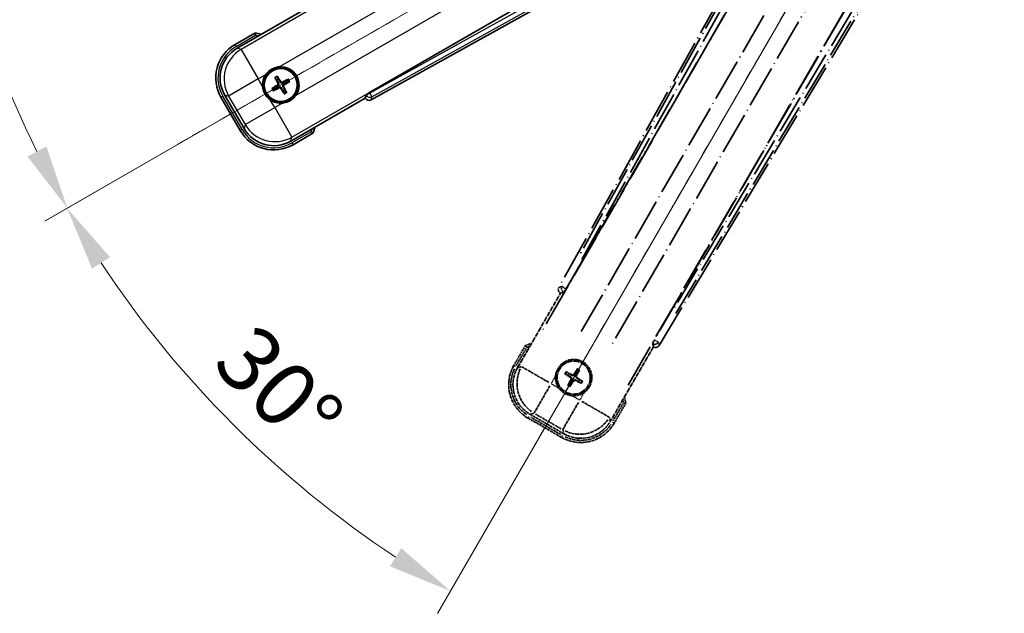
# Model space of a CAD drawing. Units: millimetres. Extents: x 28 to 12806, y 12 to 1839.
# Drawn here: x 242 to 471, y 214 to 352 of the extents above; entities that cross this region are included whole.
import ezdxf

# ---------------------------------------------------------------- set-up
doc = ezdxf.new("R2010")
doc.units = ezdxf.units.MM
doc.linetypes.add('DASH_DOUBLE_DOT', pattern=[0.4398, 0.24, -0.06, 0.0098, -0.06, 0.01, -0.06])
doc.linetypes.add('LONG_DASH_DOTTED', pattern=[0.61, 0.48, -0.06, 0.01, -0.06])
for name, color, linetype, lineweight in [('Dimension (ISO)', 7, 'Continuous', 18), ('Overlay (ISO)', 7, 'LONG_DASH_DOTTED', 35), ('Sketch Geometry (ISO)', 7, 'Continuous', 18), ('Visible (ISO)', 7, 'Continuous', 35), ('Visible Narrow (ISO)', 7, 'Continuous', 25)]:
    doc.layers.add(name, color=color, linetype=linetype, lineweight=lineweight)
doc.styles.add('Note Text (TK)', font='MS PGothic.ttf')
doc.dimstyles.new('Default - Method 1b (TK)', dxfattribs={"dimscale": 6, "dimtxt": 2.5, "dimasz": 2.5, "dimexe": 1, "dimexo": 1.5, "dimgap": 1, "dimtad": 1, "dimtoh": 1, "dimrnd": 1e-08, "dimdsep": 46, "dimtxsty": 'Note Text (TK)', "dimcen": 0.09, "dimdle": 5, "dimclrd": 100, "dimclre": 100, "dimclrt": 7, "dimadec": 1, "dimazin": 1, "dimtfac": 1, "dimtmove": 0, "dimatfit": 3, "dimfxl": 1, "dimtolj": 1, "dimlwd": -1, "dimlwe": -1, "dimarcsym": 0})

# ---------------------------------------------------------------- blocks, each defined once
blk = doc.blocks.new('*D29')
at = {"layer": 'Defpoints', "color": 0}
for p in [(464.11, 430.11), (456.31, 425.61), (459.61, 422.32), (277.19, 273.27)]:
    blk.add_point(p, dxfattribs=at)
at = {"layer": 'Dimension (ISO)', "color": 100}
for p, q in [((448.52, 421.11), (247.6, 305.11)), ((455.11, 414.52), (339.11, 213.6))]:
    blk.add_line(p, q, dxfattribs=at)
blk.add_arc((464.11, 430.11), 244, 213.5228, 236.4772, dxfattribs=at)
for points in [[(258.57, 294.04), (262.82, 296.67), (252.8, 308.11)], [(330.67, 228.82), (328.04, 224.57), (342.11, 218.8)]]:
    blk.add_solid(points, dxfattribs=at)
at = {"layer": 'Dimension (ISO)', "color": 7, "insert": (291.47, 276.76), "char_height": 15, "attachment_point": 4, "rotation": 315, "style": 'Note Text (TK)'}
blk.add_mtext('\\A1;30°', dxfattribs=at)
blk = doc.blocks.new('*D30')
at = {"layer": 'Defpoints', "color": 0}
for p in [(455.11, 430.11), (464.11, 430.11), (456.31, 425.61), (223.87, 387.75)]:
    blk.add_point(p, dxfattribs=at)
at = {"layer": 'Dimension (ISO)', "color": 100}
for p, q in [((446.11, 430.11), (214.16, 430.11)), ((448.52, 421.11), (247.65, 305.14))]:
    blk.add_line(p, q, dxfattribs=at)
blk.add_arc((464.11, 430.11), 243.94, 183.5237, 206.4763, dxfattribs=at)
for points in [[(218.13, 415.04), (223.12, 415.19), (220.16, 430.11)], [(247.95, 322.54), (243.55, 320.17), (252.85, 308.14)]]:
    blk.add_solid(points, dxfattribs=at)
at = {"layer": 'Dimension (ISO)', "color": 7, "insert": (237.99, 383.64), "char_height": 15, "attachment_point": 4, "rotation": 285, "style": 'Note Text (TK)'}
blk.add_mtext('\\A1;30°', dxfattribs=at)

msp = doc.modelspace()

# ---------------------------------------------------------------- linework, layer by layer
at = {"layer": 'Overlay (ISO)', "ltscale": 21.376524}
for p, q in [((443.4394, 426.3792), (367.3904, 289.6264)), ((390.8004, 276.1106), (471.2074, 410.3474))]:
    msp.add_line(p, q, dxfattribs=at)
at = {"layer": 'Overlay (ISO)', "ltscale": 20.88908}
for p, q in [((369.0748, 289.2874), (445.5288, 421.7096)), ((466.1187, 409.8221), (389.6646, 277.3998))]:
    msp.add_line(p, q, dxfattribs=at)
at = {"layer": 'Overlay (ISO)', "ltscale": 19.197996}
for p, q in [((440.2036, 419.4648), (371.9049, 296.6487)), ((394.6246, 283.5314), (466.8372, 404.0878))]:
    msp.add_line(p, q, dxfattribs=at)
at = {"layer": 'Overlay (ISO)', "ltscale": 19.075785}
for p, q in [((372.7514, 296.1211), (440.6152, 418.1553)), ((465.4973, 403.7897), (393.7445, 284.0007))]:
    msp.add_line(p, q, dxfattribs=at)
at = {"layer": 'Overlay (ISO)', "ltscale": 21.371948}
for p, q in [((441.2517, 414.1794), (363.0303, 278.6961)), ((383.5146, 266.8695), (461.7359, 402.3529))]:
    msp.add_line(p, q, dxfattribs=at)
at = {"layer": 'Overlay (ISO)', "ltscale": 20.580603}
for p, q in [((372.5922, 279.3187), (447.9172, 409.7854)), ((454.5978, 405.9284), (379.2728, 275.4617))]:
    msp.add_line(p, q, dxfattribs=at)
at = {"layer": 'Overlay (ISO)', "ltscale": 0.59363}
for p, q in [((368.0745, 289.8156), (367.4264, 289.6363)), ((367.799, 288.2895), (368.4471, 288.4687)), ((389.2695, 276.4469), (389.4383, 275.796)), ((390.791, 276.1468), (390.6222, 276.7977))]:
    msp.add_line(p, q, dxfattribs=at)
at = {"layer": 'Overlay (ISO)', "ltscale": 0.143523}
for p, q in [((368.1186, 289.8211), (368.9164, 289.3774)), ((368.9441, 289.2772), (368.4877, 288.4866)), ((389.2647, 276.491), (389.7212, 277.2816)), ((389.8218, 277.3077), (390.6049, 276.8386))]:
    msp.add_line(p, q, dxfattribs=at)
at = {"layer": 'Overlay (ISO)', "ltscale": 0.010361}
for p, q in [((369.0701, 289.2901), (368.9859, 289.3387)), ((389.7535, 277.3485), (389.6693, 277.3971))]:
    msp.add_line(p, q, dxfattribs=at)
at = {"layer": 'Overlay (ISO)', "ltscale": 2.154545}
for p, q in [((357.7648, 270.9228), (367.78, 288.2696)), ((389.4306, 275.7696), (379.4154, 258.4228))]:
    msp.add_line(p, q, dxfattribs=at)
at = {"layer": 'Overlay (ISO)', "ltscale": 0.002019}
for p, q in [((367.7629, 288.2795), (367.78, 288.2696)), ((389.4306, 275.7696), (389.4477, 275.7598))]:
    msp.add_line(p, q, dxfattribs=at)
at = {"layer": 'Overlay (ISO)', "ltscale": 0.659679}
for p, q in [((367.78, 288.2696), (368.5075, 288.4646)), ((389.2357, 276.4971), (389.4306, 275.7696))]:
    msp.add_line(p, q, dxfattribs=at)
at = {"layer": 'Overlay (ISO)', "ltscale": 0.002629}
for p, q in [((368.4843, 288.478), (368.5063, 288.4653)), ((389.2369, 276.4964), (389.2589, 276.4837))]:
    msp.add_line(p, q, dxfattribs=at)
at = {"layer": 'Overlay (ISO)', "ltscale": 0.574839}
for p, q in [((359.5864, 276.0779), (356.914, 271.4491)), ((380.2967, 257.9491), (382.9691, 262.5779))]:
    msp.add_line(p, q, dxfattribs=at)
at = {"layer": 'Overlay (ISO)', "ltscale": 0.500769}
for p, q in [((357.4763, 271.4232), (359.8045, 275.4556)), ((382.3211, 262.4556), (379.993, 258.4232))]:
    msp.add_line(p, q, dxfattribs=at)
at = {"layer": 'Overlay (ISO)', "ltscale": 0.075936}
for p, q in [((357.313, 271.2188), (356.9153, 271.4484)), ((360.4386, 259.5539), (360.209, 259.1562)), ((379.8976, 258.1795), (380.2953, 257.9499)), ((368.2328, 255.0539), (368.0032, 254.6562))]:
    msp.add_line(p, q, dxfattribs=at)
at = {"layer": 'Overlay (ISO)', "ltscale": 0.750765}
for p, q in [((358.6387, 271.1569), (357.8108, 270.9351)), ((360.7278, 260.0485), (361.5558, 260.2703)), ((379.4031, 258.4688), (379.1813, 259.2967)), ((368.2946, 256.3796), (368.5165, 255.5517))]:
    msp.add_line(p, q, dxfattribs=at)
at = {"layer": 'Overlay (ISO)', "ltscale": 1.148884}
for p, q in [((358.7484, 271.1325), (365.0731, 267.4809)), ((365.2901, 266.671), (361.6385, 260.3464)), ((368.3191, 256.4894), (371.9707, 262.814)), ((372.7805, 263.031), (379.1052, 259.3795))]:
    msp.add_line(p, q, dxfattribs=at)
at = {"layer": 'Overlay (ISO)', "ltscale": 0.200505}
for p, q in [((365.6383, 267.2742), (366.5708, 268.8893)), ((367.2913, 266.2002), (365.6763, 267.1327)), ((372.1774, 263.3793), (370.5623, 264.3117)), ((373.2513, 265.0322), (372.3189, 263.4172))]:
    msp.add_line(p, q, dxfattribs=at)
at = {"layer": 'Overlay (ISO)', "ltscale": 0.136825}
for p, q in [((368.9309, 269.3572), (369.4573, 269.1439)), ((369.682, 269.5331), (369.2341, 269.8823)), ((371.6163, 270.5206), (371.403, 269.9942)), ((371.7922, 269.7695), (372.1414, 270.2175)), ((369.9184, 267.423), (369.5692, 266.975)), ((370.0943, 266.6719), (370.3077, 267.1983)), ((372.0286, 267.6594), (372.4766, 267.3102)), ((372.7797, 267.8353), (372.2533, 268.0486))]:
    msp.add_line(p, q, dxfattribs=at)
at = {"layer": 'Overlay (ISO)', "ltscale": 0.190653}
for p, q in [((370.0573, 268.6163), (370.1395, 268.7471)), ((370.4389, 269.2774), (370.3668, 269.1407)), ((370.8754, 269.3943), (371.0062, 269.312)), ((371.5364, 269.0127), (371.3998, 269.0848)), ((371.6534, 268.5762), (371.5711, 268.4454)), ((370.1742, 268.1798), (370.3109, 268.1077)), ((370.8353, 267.7982), (370.7044, 267.8805)), ((371.2717, 267.9151), (371.3439, 268.0518))]:
    msp.add_line(p, q, dxfattribs=at)
at = {"layer": 'Overlay (ISO)', "ltscale": 0.974566}
msp.add_line((368.5288, 255.5057), (360.6818, 260.0362), dxfattribs=at)
at = {"layer": 'Overlay (ISO)', "ltscale": 0.871205}
msp.add_line((367.8627, 255.3129), (360.8479, 259.3629), dxfattribs=at)
at = {"layer": 'Overlay (ISO)', "ltscale": 0.746709}
msp.add_line((361.9358, 260.0898), (367.9483, 256.6185), dxfattribs=at)
at = {"layer": 'Overlay (ISO)', "ltscale": 0.968017}
msp.add_line((360.2082, 259.1549), (368.0024, 254.6549), dxfattribs=at)
at = {"layer": 'Overlay (ISO)', "ltscale": 2.703392}
msp.add_circle((370.8553, 268.5963), 4, dxfattribs=at)
at = {"layer": 'Overlay (ISO)', "ltscale": 2.594263}
msp.add_circle((370.8553, 268.5963), 3.8385, dxfattribs=at)
at = {"layer": 'Overlay (ISO)', "ltscale": 0.166859}
for start, end in [(107.259081, 112.484111), (7.515889, 12.740919)]:
    msp.add_arc((366.0953, 260.3517), 17.02, start, end, dxfattribs=at)
at = {"layer": 'Overlay (ISO)', "ltscale": 0.076064}
for start, end in [(109.306934, 111.762636), (8.237364, 10.693066)]:
    msp.add_arc((366.0953, 260.3517), 16.52, start, end, dxfattribs=at)
at = {"layer": 'Overlay (ISO)', "ltscale": 1.520614}
for centre, start, end in [((364.7082, 266.9491), 150, 240), ((372.5024, 262.4491), 240, 330)]:
    msp.add_arc(centre, 9, start, end, dxfattribs=at)
at = {"layer": 'Overlay (ISO)', "ltscale": 1.039839}
msp.add_arc((370.8553, 268.5963), 4.25, 354.8332, 125.1668, dxfattribs=at)
at = {"layer": 'Overlay (ISO)', "ltscale": 1.292507}
for centre, start, end in [((364.7082, 266.9491), 154.5, 235.5), ((372.5024, 262.4491), 244.5, 325.5)]:
    msp.add_arc(centre, 8.5, start, end, dxfattribs=at)
at = {"layer": 'Overlay (ISO)', "ltscale": 0.321724}
for start, end in [(174.8332, 215.1668), (264.8332, 305.1668)]:
    msp.add_arc((370.8553, 268.5963), 4.25, start, end, dxfattribs=at)
at = {"layer": 'Overlay (ISO)', "ltscale": 0.058668}
for start, end in [(142.998518, 157.001482), (52.998518, 67.001482), (232.998518, 247.001482), (322.998518, 337.001482)]:
    msp.add_arc((370.8553, 268.5963), 2.2354, start, end, dxfattribs=at)
at = {"layer": 'Overlay (ISO)', "ltscale": 0.05881}
for start, end in [(142.418594, 157.581406), (52.418594, 67.581406), (232.418594, 247.581406), (322.418594, 337.581406)]:
    msp.add_arc((370.8553, 268.5963), 2.0694, start, end, dxfattribs=at)
at = {"layer": 'Overlay (ISO)', "ltscale": 0.048427}
for start, end in [(141.392281, 158.607719), (51.392281, 68.607719), (231.392281, 248.607719), (321.392281, 338.607719)]:
    msp.add_arc((370.8553, 268.5963), 1.5014, start, end, dxfattribs=at)
at = {"layer": 'Overlay (ISO)', "ltscale": 0.166556}
for centre, major_axis in [((368.2714, 289.1451), (-0.971, -0.2686)), ((389.9431, 276.6329), (0.2529, -0.9752))]:
    msp.add_ellipse(centre, major_axis=major_axis, ratio=0.99255093, start_param=5.50956512, end_param=7.0568055, dxfattribs=at)
at = {"layer": 'Overlay (ISO)', "ltscale": 0.149691}
for centre, major_axis in [((368.9812, 289.3414), (0.2666, -0.9638)), ((389.7582, 277.3458), (0.968, 0.251))]:
    msp.add_ellipse(centre, major_axis=major_axis, ratio=0.99255093, start_param=4.01613081, end_param=5.40864715, dxfattribs=at)
at = {"layer": 'Overlay (ISO)', "ltscale": 0.159768}
for centre, major_axis, start_param, end_param in [((368.999, 289.3311), (-0.5, -0.866), 0.08726646, 1.57079633), ((389.7404, 277.356), (0.5, 0.866), 1.57079633, 3.05432619)]:
    msp.add_ellipse(centre, major_axis=major_axis, ratio=0.08748866, start_param=start_param, end_param=end_param, dxfattribs=at)
at = {"layer": 'Overlay (ISO)', "ltscale": 1.346962}
for centre, major_axis in [((364.75, 266.9603), (-7.7863, -2.0863)), ((372.4913, 262.4909), (2.0863, -7.7863))]:
    msp.add_ellipse(centre, major_axis=major_axis, ratio=0.99243251, start_param=5.50158524, end_param=7.06478537, dxfattribs=at)
at = {"layer": 'Overlay (ISO)', "ltscale": 1.210588}
for centre, major_axis in [((365.5865, 267.1845), (2.0706, -7.7274)), ((372.2671, 263.3275), (7.7274, 2.0706))]:
    msp.add_ellipse(centre, major_axis=major_axis, ratio=0.99243251, start_param=4.00894892, end_param=5.41582904, dxfattribs=at)
at = {"layer": 'Overlay (ISO)', "ltscale": 0.167573}
for centre, major_axis, start_param, end_param in [((370.9334, 268.7204), (5.5008, -3.4598), 4.36672138, 4.60659097), ((370.7868, 268.4665), (-5.7466, 3.0339), 4.81818699, 5.05805658), ((370.9795, 268.5181), (-3.4598, -5.5008), 4.36672138, 4.60659097), ((370.7256, 268.6647), (3.0339, 5.7466), 4.81818699, 5.05805658), ((370.7772, 268.4721), (-5.5008, 3.4598), 4.36672138, 4.60659097), ((370.9851, 268.5278), (-3.0339, -5.7466), 4.81818699, 5.05805658), ((370.7311, 268.6744), (3.4598, 5.5008), 4.36672138, 4.60659097), ((370.9238, 268.726), (5.7466, -3.0339), 4.81818699, 5.05805658)]:
    msp.add_ellipse(centre, major_axis=major_axis, ratio=0.08715574, start_param=start_param, end_param=end_param, dxfattribs=at)
at = {"layer": 'Overlay (ISO)', "ltscale": 0.086815}
for points, knots in [([(359.9338, 275.6796), (359.9331, 275.6805), (359.9324, 275.6813), (359.9066, 275.711), (359.8816, 275.7398), (359.8327, 275.796), (359.8088, 275.8234), (359.7457, 275.8959), (359.7089, 275.938), (359.6489, 276.0066), (359.6256, 276.0332), (359.5944, 276.0688), (359.5864, 276.0779), (359.5864, 276.0779)], [-0.0809227639, -0.0809227639, -0.0809227639, -0.0809227639, -0.0805886357, -0.0805886357, -0.0691479127, -0.0691479127, -0.0577655589, -0.0577655589, -0.0376220805, -0.0376220805, -0.0185556094, -0.0185556094, 0, 0, 0, 0]), ([(382.4505, 262.6796), (382.4516, 262.6794), (382.4527, 262.6792), (382.4913, 262.6718), (382.5287, 262.6645), (382.6018, 262.6502), (382.6375, 262.6433), (382.7318, 262.6248), (382.7867, 262.614), (382.8761, 262.5964), (382.9107, 262.5895), (382.9572, 262.5803), (382.9691, 262.5779), (382.9691, 262.5779)], [-0.0003347789, -0.0003347789, -0.0003347789, -0.0003347789, 0, 0, 0.011463002, 0.011463002, 0.0228675214, 0.0228675214, 0.0430502261, 0.0430502261, 0.0621538264, 0.0621538264, 0.0807455701, 0.0807455701, 0.0807455701, 0.0807455701])]:
    msp.add_open_spline(points, degree=3, knots=knots, dxfattribs=at)
at = {"layer": 'Overlay (ISO)', "ltscale": 0.396154}
for points in [[(366.6226, 268.979), (366.6311, 269.0728), (366.6427, 269.1665), (366.7402, 269.7832), (366.9261, 270.2907), (367.4233, 271.1518), (367.7698, 271.5666), (368.2552, 271.9594), (368.3305, 272.0163), (368.4075, 272.0705)], [(375.0881, 268.2135), (375.0796, 268.1197), (375.0679, 268.026), (374.9705, 267.4093), (374.7845, 266.9018), (374.2873, 266.0407), (373.9409, 265.6259), (373.4555, 265.2331), (373.3802, 265.1762), (373.3031, 265.122)], [(370.4726, 264.3635), (370.3788, 264.372), (370.2851, 264.3836), (369.6683, 264.4811), (369.1609, 264.667), (368.2997, 265.1642), (367.885, 265.5107), (367.4922, 265.9961), (367.4353, 266.0714), (367.381, 266.1484)]]:
    msp.add_open_spline(points, degree=3, knots=[4.535339596, 4.535339596, 4.535339596, 4.535339596, 4.561894963, 4.561894963, 4.711051305, 4.711051305, 4.860207647, 4.860207647, 4.886763014, 4.886763014, 4.886763014, 4.886763014], dxfattribs=at)
at = {"layer": 'Overlay (ISO)', "ltscale": 0.021122}
for points, knots in [([(368.9309, 269.3572), (368.9251, 269.3596), (368.9168, 269.3636), (368.8979, 269.3732), (368.8833, 269.3813), (368.8565, 269.3968), (368.8395, 269.4071), (368.8126, 269.424), (368.798, 269.4335), (368.7859, 269.4416)], [0.0459372434, 0.0459372434, 0.0459372434, 0.0459372434, 0.0499619147, 0.0499619147, 0.0549494088, 0.0549494088, 0.0600073503, 0.0600073503, 0.0644982316, 0.0644982316, 0.0644982316, 0.0644982316]), ([(369.0885, 269.9657), (369.1016, 269.9593), (369.1171, 269.9514), (369.1453, 269.9366), (369.1627, 269.927), (369.1895, 269.9116), (369.2037, 269.903), (369.2215, 269.8914), (369.2291, 269.8862), (369.2341, 269.8823)], [0.0156348301, 0.0156348301, 0.0156348301, 0.0156348301, 0.0201257115, 0.0201257115, 0.0251836529, 0.0251836529, 0.0301711471, 0.0301711471, 0.0341958184, 0.0341958184, 0.0341958184, 0.0341958184]), ([(371.6163, 270.5206), (371.6187, 270.5265), (371.6226, 270.5348), (371.6323, 270.5537), (371.6403, 270.5683), (371.6558, 270.595), (371.6661, 270.612), (371.6831, 270.639), (371.6925, 270.6535), (371.7007, 270.6656)], [0.0459372434, 0.0459372434, 0.0459372434, 0.0459372434, 0.0499619147, 0.0499619147, 0.0549494088, 0.0549494088, 0.0600073503, 0.0600073503, 0.0644982316, 0.0644982316, 0.0644982316, 0.0644982316]), ([(372.2248, 270.3631), (372.2184, 270.3499), (372.2105, 270.3345), (372.1956, 270.3063), (372.1861, 270.2889), (372.1706, 270.2621), (372.162, 270.2479), (372.1505, 270.23), (372.1453, 270.2225), (372.1414, 270.2175)], [0.0156348301, 0.0156348301, 0.0156348301, 0.0156348301, 0.0201257115, 0.0201257115, 0.0251836529, 0.0251836529, 0.0301711471, 0.0301711471, 0.0341958184, 0.0341958184, 0.0341958184, 0.0341958184]), ([(369.4859, 266.8294), (369.4923, 266.8426), (369.5002, 266.858), (369.515, 266.8862), (369.5246, 266.9036), (369.54, 266.9304), (369.5486, 266.9446), (369.5601, 266.9625), (369.5654, 266.97), (369.5692, 266.975)], [0.0156348301, 0.0156348301, 0.0156348301, 0.0156348301, 0.0201257115, 0.0201257115, 0.0251836529, 0.0251836529, 0.0301711471, 0.0301711471, 0.0341958184, 0.0341958184, 0.0341958184, 0.0341958184]), ([(370.0943, 266.6719), (370.092, 266.666), (370.088, 266.6577), (370.0783, 266.6388), (370.0703, 266.6242), (370.0548, 266.5975), (370.0445, 266.5805), (370.0276, 266.5535), (370.0181, 266.539), (370.01, 266.5269)], [0.0459372434, 0.0459372434, 0.0459372434, 0.0459372434, 0.0499619147, 0.0499619147, 0.0549494088, 0.0549494088, 0.0600073503, 0.0600073503, 0.0644982316, 0.0644982316, 0.0644982316, 0.0644982316]), ([(372.6221, 267.2268), (372.609, 267.2332), (372.5935, 267.2411), (372.5654, 267.2559), (372.548, 267.2655), (372.5212, 267.2809), (372.5069, 267.2895), (372.4891, 267.3011), (372.4815, 267.3063), (372.4766, 267.3102)], [0.0156348301, 0.0156348301, 0.0156348301, 0.0156348301, 0.0201257115, 0.0201257115, 0.0251836529, 0.0251836529, 0.0301711471, 0.0301711471, 0.0341958184, 0.0341958184, 0.0341958184, 0.0341958184]), ([(372.7797, 267.8353), (372.7856, 267.8329), (372.7939, 267.829), (372.8128, 267.8193), (372.8273, 267.8112), (372.8541, 267.7957), (372.8711, 267.7854), (372.898, 267.7685), (372.9126, 267.759), (372.9247, 267.7509)], [0.0459372434, 0.0459372434, 0.0459372434, 0.0459372434, 0.0499619147, 0.0499619147, 0.0549494088, 0.0549494088, 0.0600073503, 0.0600073503, 0.0644982316, 0.0644982316, 0.0644982316, 0.0644982316])]:
    msp.add_open_spline(points, degree=3, knots=knots, dxfattribs=at)
at = {"layer": 'Overlay (ISO)', "ltscale": 0.095651}
for points, weights in [([(369.4573, 269.1439), (369.9209, 268.8813), (370.1441, 268.7544)], [1, 1.44871715606, 1.83096126169]), ([(370.3628, 269.1331), (370.1413, 269.2629), (369.682, 269.5331)], [1.83096126169, 1.44871715606, 1]), ([(371.403, 269.9942), (371.1404, 269.5306), (371.0135, 269.3075)], [1, 1.44871715606, 1.83096126169]), ([(371.3922, 269.0888), (371.522, 269.3103), (371.7922, 269.7695)], [1.83096126169, 1.44871715606, 1]), ([(370.3185, 268.1037), (370.1886, 267.8822), (369.9184, 267.423)], [1.83096126169, 1.44871715606, 1]), ([(370.3077, 267.1983), (370.5703, 267.6619), (370.6972, 267.885)], [1, 1.44871715606, 1.83096126169]), ([(371.3479, 268.0594), (371.5694, 267.9296), (372.0286, 267.6594)], [1.83096126169, 1.44871715606, 1]), ([(372.2533, 268.0486), (371.7897, 268.3112), (371.5665, 268.4381)], [1, 1.44871715606, 1.83096126169])]:
    msp.add_rational_spline(points, weights, degree=2, dxfattribs=at)
at = {"layer": 'Overlay (ISO)', "ltscale": 0.05194}
for points in [[(370.0527, 268.609), (370.0867, 268.5872), (370.1188, 268.5572), (370.1683, 268.4867), (370.1858, 268.4463), (370.2039, 268.3671), (370.2057, 268.323), (370.193, 268.2464), (370.1818, 268.2133), (370.1666, 268.1839)], [(370.8681, 269.3989), (370.8463, 269.3649), (370.8163, 269.3328), (370.7458, 269.2833), (370.7054, 269.2658), (370.6261, 269.2477), (370.5821, 269.2459), (370.5055, 269.2585), (370.4724, 269.2698), (370.4429, 269.285)], [(371.658, 268.5835), (371.624, 268.6053), (371.5919, 268.6353), (371.5423, 268.7058), (371.5249, 268.7462), (371.5068, 268.8254), (371.5049, 268.8695), (371.5176, 268.9461), (371.5288, 268.9792), (371.544, 269.0086)], [(370.8425, 267.7936), (370.8643, 267.8276), (370.8944, 267.8597), (370.9648, 267.9092), (371.0053, 267.9267), (371.0845, 267.9448), (371.1286, 267.9466), (371.2052, 267.934), (371.2383, 267.9228), (371.2677, 267.9075)]]:
    msp.add_open_spline(points, degree=3, knots=[0, 0, 0, 0, 0.0121827904, 0.0121827904, 0.0243655807, 0.0243655807, 0.0365656453, 0.0365656453, 0.0463302673, 0.0463302673, 0.0463302673, 0.0463302673], dxfattribs=at)
at = {"layer": 'Overlay (ISO)', "ltscale": 0.085486}
for points in [[(370.1441, 268.7544), (370.1835, 268.732), (370.22, 268.7037), (370.2759, 268.6467), (370.3011, 268.6147), (370.3426, 268.5435), (370.3588, 268.5042), (370.3793, 268.4277), (370.3849, 268.3856), (370.3846, 268.3032), (370.3788, 268.2628), (370.3588, 268.1856), (370.3414, 268.1428), (370.3185, 268.1037)], [(371.0135, 269.3075), (370.9911, 269.2681), (370.9627, 269.2316), (370.9058, 269.1757), (370.8738, 269.1504), (370.8026, 269.109), (370.7632, 269.0928), (370.6868, 269.0723), (370.6446, 269.0667), (370.5622, 269.0669), (370.5219, 269.0728), (370.4446, 269.0928), (370.4018, 269.1102), (370.3628, 269.1331)], [(371.5665, 268.4381), (371.5271, 268.4605), (371.4907, 268.4888), (371.4347, 268.5458), (371.4095, 268.5778), (371.368, 268.649), (371.3519, 268.6883), (371.3314, 268.7648), (371.3257, 268.8069), (371.326, 268.8893), (371.3319, 268.9297), (371.3518, 269.007), (371.3692, 269.0497), (371.3922, 269.0888)], [(370.6972, 267.885), (370.7196, 267.9244), (370.7479, 267.9609), (370.8048, 268.0168), (370.8368, 268.0421), (370.9081, 268.0835), (370.9474, 268.0997), (371.0239, 268.1202), (371.066, 268.1258), (371.1484, 268.1256), (371.1888, 268.1197), (371.266, 268.0997), (371.3088, 268.0823), (371.3479, 268.0594)]]:
    msp.add_open_spline(points, degree=3, knots=[0.2183706741, 0.2183706741, 0.2183706741, 0.2183706741, 0.2324387752, 0.2324387752, 0.2443116158, 0.2443116158, 0.2561844563, 0.2561844563, 0.2680572968, 0.2680572968, 0.2799301374, 0.2799301374, 0.2939982384, 0.2939982384, 0.2939982384, 0.2939982384], dxfattribs=at)
at = {"layer": 'Sketch Geometry (ISO)', "color": 4, "linetype": 'DASH_DOUBLE_DOT', "lineweight": 18, "ltscale": 9.052937}
for q in [(277.9099, 322.61), (356.6053, 243.9145)]:
    msp.add_line((464.1053, 430.11), q, dxfattribs=at)
at = {"layer": 'Visible (ISO)'}
for p, q in [((455.705, 411.5335), (323.2827, 335.0794)), ((323.6217, 333.3951), (460.3746, 409.444)), ((292.4181, 345.4201), (309.765, 355.4353)), ((296.5733, 348.9738), (291.9445, 346.3013)), ((301.3055, 338.4812), (301.6547, 338.0333)), ((302.0439, 338.258), (301.8306, 338.7844)), ((304.2128, 338.1461), (303.7649, 337.7969)), ((303.9896, 337.4076), (304.516, 337.621)), ((301.1936, 336.3123), (300.6672, 336.099)), ((300.9703, 335.5739), (301.4183, 335.9231)), ((303.1392, 335.462), (303.3526, 334.9356)), ((303.8777, 335.2387), (303.5285, 335.6867)), ((288.6502, 334.0071), (293.1502, 326.2129)), ((294.0315, 326.6865), (289.501, 334.5335)), ((322.265, 333.7847), (304.9181, 323.7695)), ((322.4599, 334.5122), (322.265, 333.7847)), ((322.265, 333.7847), (322.2748, 333.7676)), ((305.4445, 322.9186), (310.0733, 325.5911))]:
    msp.add_line(p, q, dxfattribs=at)
for radius in [4, 3.8385]:
    msp.add_circle((302.5916, 336.86), radius, dxfattribs=at)
for centre, radius, start, end in [((294.347, 332.1), 17.02, 77.259081, 82.484111), ((296.4445, 338.5071), 9, 120, 210), ((302.5916, 336.86), 4.25, 324.8332, 95.1668), ((302.5916, 336.86), 4.25, 144.8332, 185.1668), ((302.5916, 336.86), 1.5014, 111.392281, 128.607719), ((302.5916, 336.86), 1.5014, 21.392281, 38.607719), ((302.5916, 336.86), 1.5014, 201.392281, 218.607719), ((302.5916, 336.86), 1.5014, 291.392281, 308.607719), ((302.5916, 336.86), 4.25, 234.8332, 275.1668), ((300.9445, 330.7129), 9, 210, 300), ((294.347, 332.1), 17.02, 337.515889, 342.740919)]:
    msp.add_arc(centre, radius, start, end, dxfattribs=at)
for centre, major_axis, ratio, start_param, end_param in [((296.4862, 338.4959), (-7.7863, 2.0863), 0.99243251, 5.50158524, 7.06478537), ((302.7213, 336.9285), (3.0339, -5.7466), 0.08715574, 4.36672138, 4.60659097), ((302.4674, 336.7819), (-3.4598, 5.5008), 0.08715574, 4.81818699, 5.05805658), ((302.6601, 336.7303), (-5.7466, -3.0339), 0.08715574, 4.36672138, 4.60659097), ((302.5135, 336.9842), (5.5008, 3.4598), 0.08715574, 4.81818699, 5.05805658), ((302.6697, 336.7358), (-5.5008, -3.4598), 0.08715574, 4.81818699, 5.05805658), ((302.5231, 336.9897), (5.7466, 3.0339), 0.08715574, 4.36672138, 4.60659097), ((302.7158, 336.9381), (3.4598, -5.5008), 0.08715574, 4.81818699, 5.05805658), ((302.4619, 336.7915), (-3.0339, 5.7466), 0.08715574, 4.36672138, 4.60659097), ((323.3264, 335.0037), (0.866, 0.5), 0.08748866, 1.57079633, 3.05432619), ((323.1404, 334.276), (-0.2686, -0.971), 0.99255093, 5.50956512, 7.0568055), ((300.9557, 330.7546), (-2.0863, -7.7863), 0.99243251, 5.50158524, 7.06478537)]:
    msp.add_ellipse(centre, major_axis=major_axis, ratio=ratio, start_param=start_param, end_param=end_param, dxfattribs=at)
for points, knots in [([(296.675, 348.4551), (296.6748, 348.4562), (296.6746, 348.4573), (296.6671, 348.4959), (296.6598, 348.5334), (296.6456, 348.6065), (296.6386, 348.6421), (296.6202, 348.7365), (296.6094, 348.7913), (296.5917, 348.8807), (296.5848, 348.9154), (296.5756, 348.9619), (296.5733, 348.9738), (296.5733, 348.9738)], [-0.0809227639, -0.0809227639, -0.0809227639, -0.0809227639, -0.0805886357, -0.0805886357, -0.0691479127, -0.0691479127, -0.0577655589, -0.0577655589, -0.0376220805, -0.0376220805, -0.0185556094, -0.0185556094, 0, 0, 0, 0]), ([(299.1173, 339.3078), (299.1716, 339.3848), (299.2285, 339.4602), (299.6213, 339.9455), (300.036, 340.292), (300.8972, 340.7892), (301.4046, 340.9751), (302.0213, 341.0726), (302.115, 341.0842), (302.2088, 341.0927)], [4.535339596, 4.535339596, 4.535339596, 4.535339596, 4.561894963, 4.561894963, 4.711051305, 4.711051305, 4.860207647, 4.860207647, 4.886763014, 4.886763014, 4.886763014, 4.886763014]), ([(301.3055, 338.4812), (301.3016, 338.4862), (301.2964, 338.4938), (301.2849, 338.5116), (301.2763, 338.5258), (301.2608, 338.5527), (301.2513, 338.5701), (301.2364, 338.5982), (301.2285, 338.6137), (301.2221, 338.6268)], [0.0459372434, 0.0459372434, 0.0459372434, 0.0459372434, 0.0499619147, 0.0499619147, 0.0549494088, 0.0549494088, 0.0600073503, 0.0600073503, 0.0644982316, 0.0644982316, 0.0644982316, 0.0644982316]), ([(301.7462, 338.9294), (301.7544, 338.9173), (301.7638, 338.9027), (301.7808, 338.8758), (301.7911, 338.8588), (301.8066, 338.832), (301.8146, 338.8174), (301.8243, 338.7986), (301.8282, 338.7902), (301.8306, 338.7844)], [0.0156348301, 0.0156348301, 0.0156348301, 0.0156348301, 0.0201257115, 0.0201257115, 0.0251836529, 0.0251836529, 0.0301711471, 0.0301711471, 0.0341958184, 0.0341958184, 0.0341958184, 0.0341958184]), ([(302.0547, 337.3526), (302.0777, 337.3135), (302.0951, 337.2707), (302.115, 337.1934), (302.1209, 337.1531), (302.1212, 337.0707), (302.1155, 337.0285), (302.095, 336.9521), (302.0789, 336.9127), (302.0374, 336.8415), (302.0122, 336.8095), (301.9562, 336.7526), (301.9198, 336.7242), (301.8804, 336.7018)], [0.2183706741, 0.2183706741, 0.2183706741, 0.2183706741, 0.2324387752, 0.2324387752, 0.2443116158, 0.2443116158, 0.2561844563, 0.2561844563, 0.2680572968, 0.2680572968, 0.2799301374, 0.2799301374, 0.2939982384, 0.2939982384, 0.2939982384, 0.2939982384]), ([(303.0842, 337.3968), (303.0451, 337.3739), (303.0023, 337.3565), (302.925, 337.3365), (302.8847, 337.3307), (302.8023, 337.3304), (302.7601, 337.336), (302.6837, 337.3565), (302.6443, 337.3727), (302.5731, 337.4142), (302.5411, 337.4394), (302.4842, 337.4953), (302.4558, 337.5318), (302.4334, 337.5712)], [0.2183706741, 0.2183706741, 0.2183706741, 0.2183706741, 0.2324387752, 0.2324387752, 0.2443116158, 0.2443116158, 0.2561844563, 0.2561844563, 0.2680572968, 0.2680572968, 0.2799301374, 0.2799301374, 0.2939982384, 0.2939982384, 0.2939982384, 0.2939982384]), ([(303.004, 337.5487), (302.9681, 337.5302), (302.926, 337.5174), (302.8402, 337.5097), (302.7965, 337.5148), (302.7188, 337.5387), (302.6797, 337.5592), (302.6198, 337.6085), (302.5967, 337.6347), (302.5788, 337.6626)], [0, 0, 0, 0, 0.0121827904, 0.0121827904, 0.0243655807, 0.0243655807, 0.0365656453, 0.0365656453, 0.0463302673, 0.0463302673, 0.0463302673, 0.0463302673]), ([(304.2128, 338.1461), (304.2178, 338.1499), (304.2254, 338.1552), (304.2432, 338.1667), (304.2574, 338.1753), (304.2843, 338.1907), (304.3016, 338.2003), (304.3298, 338.2152), (304.3453, 338.223), (304.3584, 338.2294)], [0.0459372434, 0.0459372434, 0.0459372434, 0.0459372434, 0.0499619147, 0.0499619147, 0.0549494088, 0.0549494088, 0.0600073503, 0.0600073503, 0.0644982316, 0.0644982316, 0.0644982316, 0.0644982316]), ([(304.661, 337.7054), (304.6489, 337.6972), (304.6343, 337.6877), (304.6074, 337.6708), (304.5904, 337.6605), (304.5636, 337.645), (304.549, 337.637), (304.5301, 337.6273), (304.5218, 337.6234), (304.516, 337.621)], [0.0156348301, 0.0156348301, 0.0156348301, 0.0156348301, 0.0201257115, 0.0201257115, 0.0251836529, 0.0251836529, 0.0301711471, 0.0301711471, 0.0341958184, 0.0341958184, 0.0341958184, 0.0341958184]), ([(300.1438, 333.3857), (300.0668, 333.44), (299.9914, 333.4969), (299.506, 333.8897), (299.1596, 334.3044), (298.6624, 335.1656), (298.4764, 335.673), (298.379, 336.2897), (298.3673, 336.3834), (298.3589, 336.4773)], [4.535339596, 4.535339596, 4.535339596, 4.535339596, 4.561894963, 4.561894963, 4.711051305, 4.711051305, 4.860207647, 4.860207647, 4.886763014, 4.886763014, 4.886763014, 4.886763014]), ([(300.5222, 336.0146), (300.5343, 336.0228), (300.5489, 336.0322), (300.5758, 336.0492), (300.5928, 336.0595), (300.6196, 336.075), (300.6341, 336.083), (300.653, 336.0927), (300.6613, 336.0966), (300.6672, 336.099)], [0.0156348301, 0.0156348301, 0.0156348301, 0.0156348301, 0.0201257115, 0.0201257115, 0.0251836529, 0.0251836529, 0.0301711471, 0.0301711471, 0.0341958184, 0.0341958184, 0.0341958184, 0.0341958184]), ([(300.9703, 335.5739), (300.9654, 335.57), (300.9578, 335.5648), (300.94, 335.5533), (300.9257, 335.5447), (300.8989, 335.5292), (300.8815, 335.5197), (300.8534, 335.5048), (300.8379, 335.4969), (300.8248, 335.4905)], [0.0459372434, 0.0459372434, 0.0459372434, 0.0459372434, 0.0499619147, 0.0499619147, 0.0549494088, 0.0549494088, 0.0600073503, 0.0600073503, 0.0644982316, 0.0644982316, 0.0644982316, 0.0644982316]), ([(301.9029, 337.2724), (301.9214, 337.2365), (301.9342, 337.1945), (301.9419, 337.1086), (301.9368, 337.0649), (301.9128, 336.9872), (301.8924, 336.9481), (301.8431, 336.8882), (301.8168, 336.8651), (301.789, 336.8472)], [0, 0, 0, 0, 0.0121827904, 0.0121827904, 0.0243655807, 0.0243655807, 0.0365656453, 0.0365656453, 0.0463302673, 0.0463302673, 0.0463302673, 0.0463302673]), ([(302.099, 336.3231), (302.1381, 336.3461), (302.1809, 336.3635), (302.2581, 336.3834), (302.2985, 336.3893), (302.3809, 336.3896), (302.4231, 336.3839), (302.4995, 336.3635), (302.5388, 336.3473), (302.6101, 336.3058), (302.6421, 336.2806), (302.699, 336.2247), (302.7273, 336.1882), (302.7497, 336.1488)], [0.2183706741, 0.2183706741, 0.2183706741, 0.2183706741, 0.2324387752, 0.2324387752, 0.2443116158, 0.2443116158, 0.2561844563, 0.2561844563, 0.2680572968, 0.2680572968, 0.2799301374, 0.2799301374, 0.2939982384, 0.2939982384, 0.2939982384, 0.2939982384]), ([(302.1792, 336.1713), (302.2151, 336.1898), (302.2571, 336.2026), (302.3429, 336.2103), (302.3867, 336.2052), (302.4644, 336.1812), (302.5034, 336.1608), (302.5634, 336.1115), (302.5865, 336.0853), (302.6044, 336.0574)], [0, 0, 0, 0, 0.0121827904, 0.0121827904, 0.0243655807, 0.0243655807, 0.0365656453, 0.0365656453, 0.0463302673, 0.0463302673, 0.0463302673, 0.0463302673]), ([(303.1284, 336.3674), (303.1055, 336.4065), (303.0881, 336.4493), (303.0681, 336.5266), (303.0623, 336.5669), (303.062, 336.6493), (303.0676, 336.6915), (303.0881, 336.7679), (303.1043, 336.8072), (303.1458, 336.8785), (303.171, 336.9105), (303.2269, 336.9674), (303.2634, 336.9958), (303.3028, 337.0181)], [0.2183706741, 0.2183706741, 0.2183706741, 0.2183706741, 0.2324387752, 0.2324387752, 0.2443116158, 0.2443116158, 0.2561844563, 0.2561844563, 0.2680572968, 0.2680572968, 0.2799301374, 0.2799301374, 0.2939982384, 0.2939982384, 0.2939982384, 0.2939982384]), ([(303.2803, 336.4476), (303.2618, 336.4835), (303.249, 336.5255), (303.2413, 336.6113), (303.2464, 336.6551), (303.2703, 336.7328), (303.2908, 336.7718), (303.3401, 336.8318), (303.3663, 336.8549), (303.3942, 336.8728)], [0, 0, 0, 0, 0.0121827904, 0.0121827904, 0.0243655807, 0.0243655807, 0.0365656453, 0.0365656453, 0.0463302673, 0.0463302673, 0.0463302673, 0.0463302673]), ([(303.8777, 335.2387), (303.8815, 335.2338), (303.8868, 335.2262), (303.8983, 335.2084), (303.9069, 335.1942), (303.9223, 335.1673), (303.9319, 335.1499), (303.9468, 335.1218), (303.9546, 335.1063), (303.961, 335.0932)], [0.0459372434, 0.0459372434, 0.0459372434, 0.0459372434, 0.0499619147, 0.0499619147, 0.0549494088, 0.0549494088, 0.0600073503, 0.0600073503, 0.0644982316, 0.0644982316, 0.0644982316, 0.0644982316]), ([(306.0659, 334.4122), (306.0116, 334.3352), (305.9547, 334.2598), (305.5619, 333.7744), (305.1472, 333.428), (304.286, 332.9308), (303.7786, 332.7448), (303.1618, 332.6474), (303.0681, 332.6357), (302.9743, 332.6273)], [4.535339596, 4.535339596, 4.535339596, 4.535339596, 4.561894963, 4.561894963, 4.711051305, 4.711051305, 4.860207647, 4.860207647, 4.886763014, 4.886763014, 4.886763014, 4.886763014]), ([(303.437, 334.7906), (303.4288, 334.8027), (303.4193, 334.8173), (303.4024, 334.8442), (303.3921, 334.8612), (303.3766, 334.888), (303.3686, 334.9025), (303.3589, 334.9214), (303.355, 334.9297), (303.3526, 334.9356)], [0.0156348301, 0.0156348301, 0.0156348301, 0.0156348301, 0.0201257115, 0.0201257115, 0.0251836529, 0.0251836529, 0.0301711471, 0.0301711471, 0.0341958184, 0.0341958184, 0.0341958184, 0.0341958184]), ([(309.675, 325.9385), (309.6758, 325.9378), (309.6767, 325.937), (309.7064, 325.9112), (309.7351, 325.8862), (309.7914, 325.8373), (309.8187, 325.8135), (309.8912, 325.7503), (309.9333, 325.7136), (310.0019, 325.6536), (310.0285, 325.6303), (310.0641, 325.5991), (310.0733, 325.5911), (310.0733, 325.5911)], [-0.0003347789, -0.0003347789, -0.0003347789, -0.0003347789, 0, 0, 0.011463002, 0.011463002, 0.0228675214, 0.0228675214, 0.0430502261, 0.0430502261, 0.0621538264, 0.0621538264, 0.0807455701, 0.0807455701, 0.0807455701, 0.0807455701])]:
    msp.add_open_spline(points, degree=3, knots=knots, dxfattribs=at)
for points, weights in [([(301.6547, 338.0333), (301.9249, 337.574), (302.0547, 337.3526)], [1, 1.44871715606, 1.83096126169]), ([(302.4334, 337.5712), (302.3065, 337.7944), (302.0439, 338.258)], [1.83096126169, 1.44871715606, 1]), ([(303.7649, 337.7969), (303.3056, 337.5267), (303.0842, 337.3968)], [1, 1.44871715606, 1.83096126169]), ([(303.3028, 337.0181), (303.526, 337.145), (303.9896, 337.4076)], [1.83096126169, 1.44871715606, 1]), ([(301.8804, 336.7018), (301.6572, 336.5749), (301.1936, 336.3123)], [1.83096126169, 1.44871715606, 1]), ([(301.4183, 335.9231), (301.8775, 336.1933), (302.099, 336.3231)], [1, 1.44871715606, 1.83096126169]), ([(302.7497, 336.1488), (302.8766, 335.9256), (303.1392, 335.462)], [1.83096126169, 1.44871715606, 1]), ([(303.5285, 335.6867), (303.2583, 336.1459), (303.1284, 336.3674)], [1, 1.44871715606, 1.83096126169])]:
    msp.add_rational_spline(points, weights, degree=2, dxfattribs=at)
at = {"layer": 'Visible Narrow (ISO)'}
for p, q in [((443.875, 432.0862), (293.338, 345.1736)), ((302.2088, 341.0927), (447.1719, 424.7872)), ((451.0289, 418.1066), (306.0659, 334.4122)), ((305.1646, 324.6894), (455.7016, 411.602)), ((458.9303, 410.3901), (323.3367, 334.9858)), ((323.8209, 334.1152), (460.2832, 410.0026)), ((292.1945, 345.8683), (296.675, 348.4551)), ((292.1945, 345.8683), (291.9445, 346.3013)), ((293.338, 345.1736), (292.4181, 345.4201)), ((293.338, 345.1736), (297.3228, 338.2718)), ((297.3228, 338.2718), (290.421, 334.287)), ((297.3228, 338.2718), (299.1173, 339.3078)), ((298.3589, 336.4773), (297.3228, 338.2718)), ((301.9029, 337.2724), (302.0547, 337.3526)), ((302.5788, 337.6626), (302.4334, 337.5712)), ((303.004, 337.5487), (303.0842, 337.3968)), ((301.789, 336.8472), (301.8804, 336.7018)), ((302.1792, 336.1713), (302.099, 336.3231)), ((302.6044, 336.0574), (302.7497, 336.1488)), ((303.2803, 336.4476), (303.1284, 336.3674)), ((303.3942, 336.8728), (303.3028, 337.0181)), ((323.3367, 334.9858), (323.2827, 335.0794)), ((289.0833, 334.2571), (288.6502, 334.0071)), ((293.5833, 326.4629), (289.0833, 334.2571)), ((289.501, 334.5335), (290.421, 334.287)), ((290.421, 334.287), (294.278, 327.6064)), ((301.1798, 331.5912), (300.1438, 333.3857)), ((322.474, 334.4877), (322.2748, 333.7676)), ((322.4599, 334.5122), (322.474, 334.4877)), ((322.474, 334.4877), (323.3367, 334.9858)), ((323.3367, 334.9858), (323.8209, 334.1152)), ((323.6217, 333.3951), (323.8209, 334.1152)), ((294.278, 327.6064), (301.1798, 331.5912)), ((302.9743, 332.6273), (301.1798, 331.5912)), ((301.1798, 331.5912), (305.1646, 324.6894)), ((293.5833, 326.4629), (293.1502, 326.2129)), ((294.278, 327.6064), (294.0315, 326.6865)), ((309.675, 325.9385), (305.1945, 323.3517)), ((304.9181, 323.7695), (305.1646, 324.6894)), ((305.1945, 323.3517), (305.4445, 322.9186))]:
    msp.add_line(p, q, dxfattribs=at)
for centre, radius, start, end in [((294.347, 332.1), 16.52, 79.170506, 81.899064), ((296.4445, 338.5071), 8.5, 120, 210), ((302.5916, 336.86), 2.2354, 112.220575, 127.779425), ((302.5916, 336.86), 2.0694, 111.576216, 128.423784), ((302.5916, 336.86), 2.0694, 21.576216, 38.423784), ((302.5916, 336.86), 2.2354, 22.220575, 37.779425), ((302.5916, 336.86), 2.2354, 202.220575, 217.779425), ((302.5916, 336.86), 2.0694, 201.576216, 218.423784), ((302.5916, 336.86), 2.0694, 291.576216, 308.423784), ((302.5916, 336.86), 2.2354, 292.220575, 307.779425), ((300.9445, 330.7129), 8.5, 210, 300), ((294.347, 332.1), 16.52, 338.100936, 340.829494)]:
    msp.add_arc(centre, radius, start, end, dxfattribs=at)
for centre, major_axis, ratio, start_param, end_param in [((297.3228, 338.2718), (-2.0706, -7.7274), 0.99243251, 3.93078892, 5.49398905), ((323.3367, 334.9858), (0.9638, -0.2666), 0.99255093, 3.93876879, 5.48600917), ((301.1798, 331.5912), (7.7274, -2.0706), 0.99243251, 3.93078892, 5.49398905)]:
    msp.add_ellipse(centre, major_axis=major_axis, ratio=ratio, start_param=start_param, end_param=end_param, dxfattribs=at)

# ---------------------------------------------------------------- dimensions: what is measured, and where the dimension line sits
at = {"layer": 'Dimension (ISO)', "color": 100}
for base, p1, p2, picture, middle in [((223.8697, 387.75), (455.1053, 430.11), (456.3111, 425.61), '*D30', (228.4758, 366.9733)), ((277.1905, 273.2698), (456.3111, 425.61), (459.6053, 422.3158), '*D29', (291.5713, 257.5759))]:
    dim = msp.add_angular_dim_3p(base=base, center=(464.1053, 430.11), p1=p1, p2=p2, dimstyle='Default - Method 1b (TK)', override={"dimgap": 1, "dimtoh": 0, "dimadec": 0, "dimtol": 0, "dimlim": 0, "dimtp": 0, "dimtm": 0, "dimtdec": 0}, dxfattribs=at)
    dim.commit()
    dim.dimension.update_dxf_attribs({"geometry": picture, "text_midpoint": middle, "dimtype": 165})

doc.saveas('drawing.dxf')
